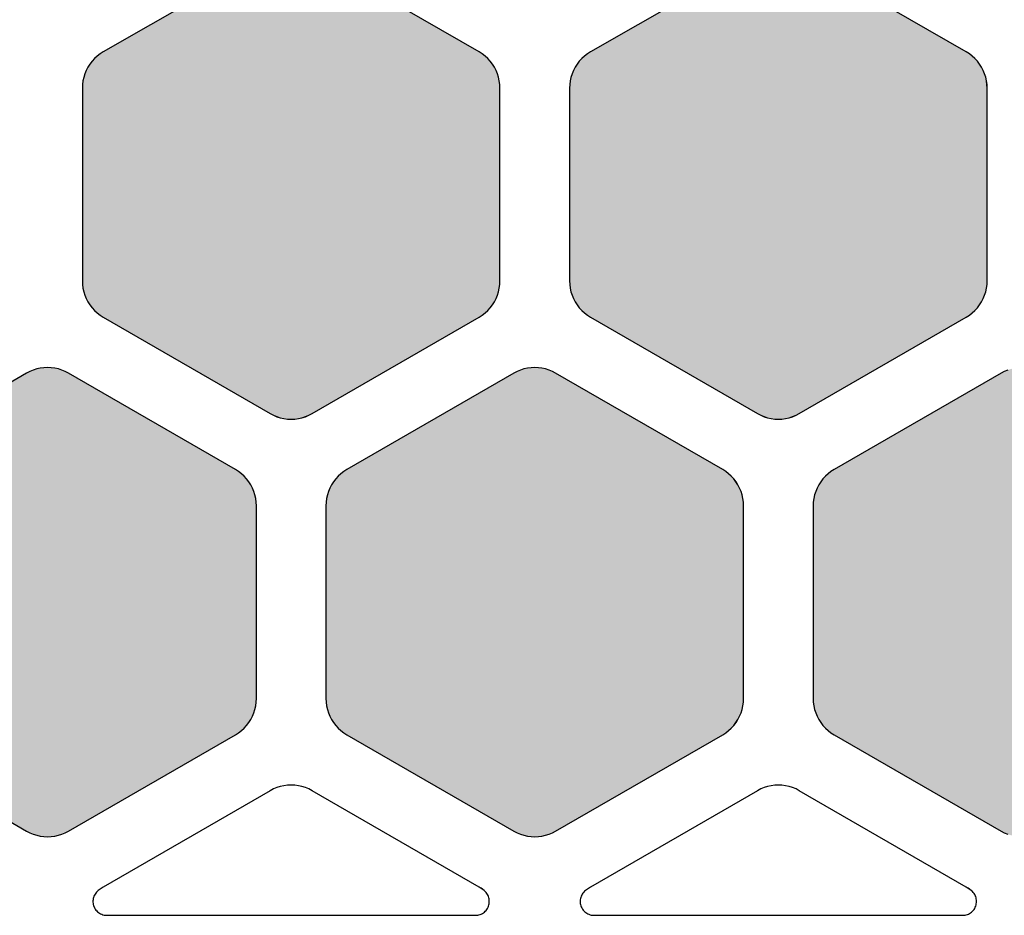
# Model space of a CAD drawing. Units: millimetres. Extents: x -12.3 to 57.5, y 1 to 85.1.
# Drawn here: x 8 to 15.1, y 2 to 8.4 of the extents above; entities that cross this region are included whole.
import ezdxf

# ---------------------------------------------------------------- set-up
doc = ezdxf.new("R2010")
doc.units = ezdxf.units.MM
doc.layers.add('Solder_Pad_1_Top', color=7, linetype='Continuous')

msp = doc.modelspace()

# ---------------------------------------------------------------- hatches: boundary and pattern name
at = {"layer": 'Solder_Pad_1_Top', "linetype": 'Continuous'}
for points in [[(8.5, 6.5572), (8.5011, 6.531), (8.5046, 6.5051), (8.5102, 6.4795), (8.5181, 6.4546), (8.5281, 6.4304), (8.5402, 6.4072), (8.5542, 6.3851), (8.5702, 6.3643), (8.5879, 6.345), (8.6072, 6.3274), (8.6279, 6.3114), (8.65, 6.2974), (9.85, 5.6046), (9.8732, 5.5925), (9.8974, 5.5825), (9.9223, 5.5746), (9.9479, 5.5689), (9.9739, 5.5655), (10, 5.5644), (10.0261, 5.5655), (10.0521, 5.5689), (10.0776, 5.5746), (10.1026, 5.5825), (10.1268, 5.5925), (10.15, 5.6046), (11.35, 6.2974), (11.3721, 6.3114), (11.3928, 6.3274), (11.4121, 6.3451), (11.4298, 6.3643), (11.4457, 6.3851), (11.4598, 6.4072), (11.4719, 6.4304), (11.4819, 6.4546), (11.4898, 6.4795), (11.4954, 6.5051), (11.4989, 6.531), (11.5, 6.5572), (11.5, 7.9428), (11.4988, 7.969), (11.4954, 7.9949), (11.4898, 8.0205), (11.4819, 8.0454), (11.4719, 8.0696), (11.4598, 8.0928), (11.4457, 8.1149), (11.4298, 8.1356), (11.4121, 8.1549), (11.3928, 8.1726), (11.3721, 8.1885), (11.35, 8.2026), (10.15, 8.8954), (10.1268, 8.9075), (10.1026, 8.9176), (10.0776, 8.9254), (10.0521, 8.9311), (10.0261, 8.9345), (10, 8.9356), (9.9739, 8.9345), (9.9479, 8.9311), (9.9223, 8.9254), (9.8974, 8.9176), (9.8732, 8.9075), (9.85, 8.8955), (8.6501, 8.2027), (8.628, 8.1886), (8.6072, 8.1727), (8.5879, 8.155), (8.5702, 8.1357), (8.5543, 8.1149), (8.5402, 8.0928), (8.5281, 8.0696), (8.5181, 8.0454), (8.5102, 8.0204), (8.5046, 7.9948), (8.5011, 7.9689), (8.5, 7.9427)], [(12, 6.5572), (12.0011, 6.531), (12.0046, 6.5051), (12.0102, 6.4795), (12.0181, 6.4546), (12.0281, 6.4304), (12.0402, 6.4072), (12.0542, 6.3851), (12.0702, 6.3643), (12.0879, 6.345), (12.1072, 6.3274), (12.1279, 6.3114), (12.15, 6.2974), (13.35, 5.6046), (13.3732, 5.5925), (13.3974, 5.5825), (13.4223, 5.5746), (13.4479, 5.5689), (13.4739, 5.5655), (13.5, 5.5644), (13.5261, 5.5655), (13.5521, 5.5689), (13.5776, 5.5746), (13.6026, 5.5825), (13.6268, 5.5925), (13.65, 5.6046), (14.85, 6.2974), (14.8721, 6.3114), (14.8928, 6.3274), (14.9121, 6.3451), (14.9298, 6.3643), (14.9457, 6.3851), (14.9598, 6.4072), (14.9719, 6.4304), (14.9819, 6.4546), (14.9898, 6.4795), (14.9954, 6.5051), (14.9989, 6.531), (15, 6.5572), (15, 7.9428), (14.9988, 7.969), (14.9954, 7.9949), (14.9898, 8.0205), (14.9819, 8.0454), (14.9719, 8.0696), (14.9598, 8.0928), (14.9457, 8.1149), (14.9298, 8.1356), (14.9121, 8.1549), (14.8928, 8.1726), (14.8721, 8.1885), (14.85, 8.2026), (13.65, 8.8954), (13.6268, 8.9075), (13.6026, 8.9176), (13.5776, 8.9254), (13.5521, 8.9311), (13.5261, 8.9345), (13.5, 8.9356), (13.4739, 8.9345), (13.4479, 8.9311), (13.4223, 8.9254), (13.3974, 8.9176), (13.3732, 8.9075), (13.35, 8.8955), (12.1501, 8.2027), (12.128, 8.1886), (12.1072, 8.1727), (12.0879, 8.155), (12.0702, 8.1357), (12.0543, 8.1149), (12.0402, 8.0928), (12.0281, 8.0696), (12.0181, 8.0454), (12.0102, 8.0204), (12.0046, 7.9948), (12.0011, 7.9689), (12, 7.9427)], [(6.75, 3.5572), (6.7511, 3.531), (6.7546, 3.5051), (6.7602, 3.4795), (6.7681, 3.4546), (6.7781, 3.4304), (6.7902, 3.4072), (6.8042, 3.3851), (6.8202, 3.3643), (6.8379, 3.3451), (6.8572, 3.3274), (6.8779, 3.3114), (6.9, 3.2974), (8.1, 2.6046), (8.1232, 2.5925), (8.1474, 2.5825), (8.1724, 2.5746), (8.1979, 2.5689), (8.2239, 2.5655), (8.25, 2.5644), (8.2761, 2.5655), (8.3021, 2.5689), (8.3276, 2.5746), (8.3526, 2.5825), (8.3768, 2.5925), (8.4, 2.6046), (9.6, 3.2974), (9.6221, 3.3114), (9.6428, 3.3274), (9.6621, 3.3451), (9.6798, 3.3643), (9.6957, 3.3851), (9.7098, 3.4072), (9.7219, 3.4304), (9.7319, 3.4546), (9.7398, 3.4795), (9.7454, 3.5051), (9.7488, 3.531), (9.75, 3.5572), (9.75, 4.9428), (9.7488, 4.969), (9.7454, 4.9949), (9.7398, 5.0205), (9.7319, 5.0454), (9.7219, 5.0696), (9.7098, 5.0928), (9.6957, 5.1149), (9.6798, 5.1356), (9.6621, 5.1549), (9.6428, 5.1726), (9.6221, 5.1885), (9.6, 5.2026), (8.4, 5.8954), (8.3768, 5.9075), (8.3526, 5.9176), (8.3277, 5.9254), (8.3021, 5.9311), (8.2761, 5.9345), (8.25, 5.9356), (8.2239, 5.9345), (8.1979, 5.9311), (8.1723, 5.9254), (8.1474, 5.9176), (8.1232, 5.9075), (8.1, 5.8955), (6.9001, 5.2027), (6.878, 5.1886), (6.8572, 5.1726), (6.8379, 5.155), (6.8202, 5.1357), (6.8043, 5.1149), (6.7902, 5.0928), (6.7781, 5.0696), (6.7681, 5.0454), (6.7602, 5.0204), (6.7546, 4.9948), (6.7511, 4.9689), (6.75, 4.9427)], [(10.25, 3.5572), (10.2511, 3.531), (10.2546, 3.5051), (10.2602, 3.4795), (10.2681, 3.4546), (10.2781, 3.4304), (10.2902, 3.4072), (10.3042, 3.3851), (10.3202, 3.3643), (10.3379, 3.3451), (10.3572, 3.3274), (10.3779, 3.3114), (10.4, 3.2974), (11.6, 2.6046), (11.6232, 2.5925), (11.6474, 2.5825), (11.6724, 2.5746), (11.6979, 2.5689), (11.7239, 2.5655), (11.75, 2.5644), (11.7761, 2.5655), (11.8021, 2.5689), (11.8276, 2.5746), (11.8526, 2.5825), (11.8768, 2.5925), (11.9, 2.6046), (13.1, 3.2974), (13.1221, 3.3114), (13.1428, 3.3274), (13.1621, 3.3451), (13.1798, 3.3644), (13.1957, 3.3851), (13.2098, 3.4072), (13.2219, 3.4304), (13.2319, 3.4546), (13.2398, 3.4795), (13.2454, 3.5051), (13.2488, 3.531), (13.25, 3.5572), (13.25, 4.9428), (13.2488, 4.969), (13.2454, 4.9949), (13.2398, 5.0205), (13.2319, 5.0454), (13.2219, 5.0696), (13.2098, 5.0928), (13.1957, 5.1149), (13.1798, 5.1356), (13.1621, 5.1549), (13.1428, 5.1726), (13.1221, 5.1885), (13.1, 5.2026), (11.9, 5.8954), (11.8768, 5.9075), (11.8526, 5.9176), (11.8277, 5.9254), (11.8021, 5.9311), (11.7761, 5.9345), (11.75, 5.9356), (11.7239, 5.9345), (11.6979, 5.9311), (11.6723, 5.9254), (11.6474, 5.9176), (11.6232, 5.9075), (11.6, 5.8955), (10.4001, 5.2027), (10.378, 5.1886), (10.3572, 5.1726), (10.3379, 5.155), (10.3202, 5.1357), (10.3043, 5.1149), (10.2902, 5.0928), (10.2781, 5.0696), (10.2681, 5.0454), (10.2602, 5.0204), (10.2546, 4.9948), (10.2511, 4.9689), (10.25, 4.9427)], [(13.75, 3.5572), (13.7511, 3.531), (13.7546, 3.5051), (13.7602, 3.4795), (13.7681, 3.4546), (13.7781, 3.4304), (13.7902, 3.4072), (13.8042, 3.3851), (13.8202, 3.3643), (13.8379, 3.3451), (13.8572, 3.3274), (13.8779, 3.3114), (13.9, 3.2974), (15.1, 2.6046), (15.1232, 2.5925), (15.1474, 2.5825), (15.1724, 2.5746), (15.1979, 2.5689), (15.2239, 2.5655), (15.25, 2.5644), (15.2761, 2.5655), (15.3021, 2.5689), (15.3276, 2.5746), (15.3526, 2.5825), (15.3768, 2.5925), (15.4, 2.6046), (16.6, 3.2974), (16.6221, 3.3114), (16.6428, 3.3274), (16.6621, 3.3451), (16.6798, 3.3643), (16.6957, 3.3851), (16.7098, 3.4072), (16.7219, 3.4304), (16.7319, 3.4546), (16.7398, 3.4795), (16.7454, 3.5051), (16.7489, 3.531), (16.75, 3.5572), (16.75, 4.9428), (16.7489, 4.969), (16.7454, 4.9949), (16.7398, 5.0205), (16.7319, 5.0454), (16.7219, 5.0696), (16.7098, 5.0928), (16.6957, 5.1149), (16.6798, 5.1356), (16.6621, 5.1549), (16.6428, 5.1726), (16.6221, 5.1886), (16.6, 5.2026), (15.4, 5.8954), (15.3768, 5.9075), (15.3526, 5.9176), (15.3277, 5.9254), (15.3021, 5.9311), (15.2761, 5.9345), (15.25, 5.9356), (15.2239, 5.9345), (15.1979, 5.9311), (15.1723, 5.9254), (15.1474, 5.9176), (15.1232, 5.9075), (15.1, 5.8955), (13.9001, 5.2027), (13.878, 5.1886), (13.8572, 5.1726), (13.8379, 5.155), (13.8202, 5.1357), (13.8043, 5.1149), (13.7902, 5.0928), (13.7781, 5.0696), (13.7681, 5.0454), (13.7602, 5.0204), (13.7546, 4.9948), (13.7511, 4.9689), (13.75, 4.9427)]]:
    msp.add_hatch(color=7, dxfattribs=at).paths.add_polyline_path(points)

# ---------------------------------------------------------------- linework, layer by layer
at = {"layer": 'Solder_Pad_1_Top', "color": 7, "linetype": 'Continuous'}
for p, q in [((9.85, 8.8955), (8.6501, 8.2027)), ((9.85, 8.8955), (8.6501, 8.2027)), ((11.35, 8.2026), (10.15, 8.8955)), ((11.35, 8.2026), (10.15, 8.8954)), ((13.35, 8.8955), (12.1501, 8.2027)), ((13.35, 8.8955), (12.1501, 8.2027)), ((14.85, 8.2026), (13.65, 8.8955)), ((14.85, 8.2026), (13.65, 8.8954)), ((8.5702, 8.1357), (8.5543, 8.1149)), ((8.5702, 8.1357), (8.5543, 8.1149)), ((8.5879, 8.155), (8.5702, 8.1357)), ((8.5879, 8.155), (8.5702, 8.1357)), ((8.6072, 8.1727), (8.5879, 8.155)), ((8.6072, 8.1727), (8.5879, 8.155)), ((8.628, 8.1886), (8.6072, 8.1727)), ((8.628, 8.1886), (8.6072, 8.1727)), ((8.6501, 8.2027), (8.628, 8.1886)), ((8.6501, 8.2027), (8.628, 8.1886)), ((11.3721, 8.1885), (11.35, 8.2026)), ((11.3721, 8.1886), (11.35, 8.2026)), ((11.35, 8.2026), (11.35, 8.2026)), ((11.3928, 8.1726), (11.3721, 8.1886)), ((11.3928, 8.1726), (11.3721, 8.1885)), ((11.4121, 8.1549), (11.3928, 8.1726)), ((11.4121, 8.1549), (11.3928, 8.1726)), ((11.4298, 8.1356), (11.4121, 8.1549)), ((11.4298, 8.1357), (11.4121, 8.1549)), ((11.4458, 8.1149), (11.4298, 8.1357)), ((11.4457, 8.1149), (11.4298, 8.1356)), ((12.0702, 8.1357), (12.0543, 8.1149)), ((12.0702, 8.1357), (12.0543, 8.1149)), ((12.0879, 8.155), (12.0702, 8.1357)), ((12.0879, 8.155), (12.0702, 8.1357)), ((12.1072, 8.1727), (12.0879, 8.155)), ((12.1072, 8.1727), (12.0879, 8.155)), ((12.128, 8.1886), (12.1072, 8.1727)), ((12.128, 8.1886), (12.1072, 8.1727)), ((12.1501, 8.2027), (12.128, 8.1886)), ((12.1501, 8.2027), (12.128, 8.1886)), ((14.8721, 8.1885), (14.85, 8.2026)), ((14.8721, 8.1886), (14.85, 8.2026)), ((14.85, 8.2026), (14.85, 8.2026)), ((14.8928, 8.1726), (14.8721, 8.1886)), ((14.8928, 8.1726), (14.8721, 8.1885)), ((14.9121, 8.1549), (14.8928, 8.1726)), ((14.9121, 8.1549), (14.8928, 8.1726)), ((14.9298, 8.1356), (14.9121, 8.1549)), ((14.9298, 8.1357), (14.9121, 8.1549)), ((14.9458, 8.1149), (14.9298, 8.1357)), ((14.9457, 8.1149), (14.9298, 8.1356)), ((8.5281, 8.0696), (8.5181, 8.0454)), ((8.5281, 8.0696), (8.5181, 8.0454)), ((8.5402, 8.0928), (8.5281, 8.0696)), ((8.5402, 8.0928), (8.5281, 8.0696)), ((8.5543, 8.1149), (8.5402, 8.0928)), ((8.5543, 8.1149), (8.5402, 8.0928)), ((11.4598, 8.0928), (11.4457, 8.1149)), ((11.4598, 8.0928), (11.4458, 8.1149)), ((11.4719, 8.0696), (11.4598, 8.0928)), ((11.4719, 8.0696), (11.4598, 8.0928)), ((11.4819, 8.0454), (11.4719, 8.0696)), ((11.4819, 8.0454), (11.4719, 8.0696)), ((12.0281, 8.0696), (12.0181, 8.0454)), ((12.0281, 8.0696), (12.0181, 8.0454)), ((12.0402, 8.0928), (12.0281, 8.0696)), ((12.0402, 8.0928), (12.0281, 8.0696)), ((12.0543, 8.1149), (12.0402, 8.0928)), ((12.0543, 8.1149), (12.0402, 8.0928)), ((14.9598, 8.0928), (14.9457, 8.1149)), ((14.9598, 8.0928), (14.9458, 8.1149)), ((14.9719, 8.0696), (14.9598, 8.0928)), ((14.9719, 8.0696), (14.9598, 8.0928)), ((14.9819, 8.0454), (14.9719, 8.0696)), ((14.9819, 8.0454), (14.9719, 8.0696)), ((8.5046, 7.9948), (8.5011, 7.9689)), ((8.5046, 7.9948), (8.5011, 7.9689)), ((8.5102, 8.0204), (8.5046, 7.9948)), ((8.5102, 8.0204), (8.5046, 7.9948)), ((8.5181, 8.0454), (8.5102, 8.0204)), ((8.5181, 8.0454), (8.5102, 8.0204)), ((11.4898, 8.0205), (11.4819, 8.0454)), ((11.4898, 8.0205), (11.4819, 8.0454)), ((11.4954, 7.9949), (11.4898, 8.0205)), ((11.4954, 7.9949), (11.4898, 8.0205)), ((11.4988, 7.969), (11.4954, 7.9949)), ((11.4989, 7.969), (11.4954, 7.9949)), ((12.0046, 7.9948), (12.0011, 7.9689)), ((12.0046, 7.9948), (12.0011, 7.9689)), ((12.0102, 8.0204), (12.0046, 7.9948)), ((12.0102, 8.0204), (12.0046, 7.9948)), ((12.0181, 8.0454), (12.0102, 8.0204)), ((12.0181, 8.0454), (12.0102, 8.0204)), ((14.9898, 8.0205), (14.9819, 8.0454)), ((14.9898, 8.0205), (14.9819, 8.0454)), ((14.9954, 7.9949), (14.9898, 8.0205)), ((14.9954, 7.9949), (14.9898, 8.0205)), ((14.9988, 7.969), (14.9954, 7.9949)), ((14.9989, 7.969), (14.9954, 7.9949)), ((8.5011, 7.9689), (8.5, 7.9427)), ((8.5011, 7.9689), (8.5, 7.9427)), ((8.5, 7.9427), (8.5, 6.5572)), ((8.5, 7.9427), (8.5, 6.5572)), ((11.5, 7.9428), (11.4988, 7.969)), ((11.5, 7.9428), (11.4989, 7.969)), ((11.5, 6.5572), (11.5, 7.9428)), ((11.5, 6.5572), (11.5, 7.9428)), ((12.0011, 7.9689), (12, 7.9427)), ((12.0011, 7.9689), (12, 7.9427)), ((12, 7.9427), (12, 6.5572)), ((12, 7.9427), (12, 6.5572)), ((15, 7.9428), (14.9988, 7.969)), ((15, 7.9428), (14.9989, 7.969)), ((15, 6.5572), (15, 7.9428)), ((15, 6.5572), (15, 7.9428)), ((8.5, 6.5572), (8.5011, 6.531)), ((8.5, 6.5572), (8.5011, 6.531)), ((8.5011, 6.531), (8.5046, 6.5051)), ((8.5011, 6.531), (8.5046, 6.5051)), ((11.4954, 6.5051), (11.4989, 6.531)), ((11.4954, 6.5051), (11.4989, 6.531)), ((11.4989, 6.531), (11.5, 6.5572)), ((11.4989, 6.531), (11.5, 6.5572)), ((12, 6.5572), (12.0011, 6.531)), ((12, 6.5572), (12.0011, 6.531)), ((12.0011, 6.531), (12.0046, 6.5051)), ((12.0011, 6.531), (12.0046, 6.5051)), ((14.9954, 6.5051), (14.9989, 6.531)), ((14.9954, 6.5051), (14.9989, 6.531)), ((14.9989, 6.531), (15, 6.5572)), ((14.9989, 6.531), (15, 6.5572)), ((8.5046, 6.5051), (8.5102, 6.4795)), ((8.5046, 6.5051), (8.5102, 6.4795)), ((8.5102, 6.4795), (8.5181, 6.4546)), ((8.5102, 6.4795), (8.5181, 6.4546)), ((8.5181, 6.4546), (8.5281, 6.4304)), ((8.5181, 6.4546), (8.5281, 6.4304)), ((11.4719, 6.4304), (11.4819, 6.4546)), ((11.4719, 6.4304), (11.4819, 6.4546)), ((11.4819, 6.4546), (11.4898, 6.4795)), ((11.4819, 6.4546), (11.4898, 6.4795)), ((11.4898, 6.4795), (11.4954, 6.5051)), ((11.4898, 6.4795), (11.4954, 6.5051)), ((12.0046, 6.5051), (12.0102, 6.4795)), ((12.0046, 6.5051), (12.0102, 6.4795)), ((12.0102, 6.4795), (12.0181, 6.4546)), ((12.0102, 6.4795), (12.0181, 6.4546)), ((12.0181, 6.4546), (12.0281, 6.4304)), ((12.0181, 6.4546), (12.0281, 6.4304)), ((14.9719, 6.4304), (14.9819, 6.4546)), ((14.9719, 6.4304), (14.9819, 6.4546)), ((14.9819, 6.4546), (14.9898, 6.4795)), ((14.9819, 6.4546), (14.9898, 6.4795)), ((14.9898, 6.4795), (14.9954, 6.5051)), ((14.9898, 6.4795), (14.9954, 6.5051)), ((8.5281, 6.4304), (8.5402, 6.4072)), ((8.5281, 6.4304), (8.5402, 6.4072)), ((8.5402, 6.4072), (8.5542, 6.3851)), ((8.5402, 6.4072), (8.5542, 6.3851)), ((8.5542, 6.3851), (8.5702, 6.3643)), ((8.5542, 6.3851), (8.5702, 6.3643)), ((11.4298, 6.3643), (11.4457, 6.3851)), ((11.4298, 6.3643), (11.4458, 6.3851)), ((11.4457, 6.3851), (11.4598, 6.4072)), ((11.4458, 6.3851), (11.4598, 6.4072)), ((11.4598, 6.4072), (11.4719, 6.4304)), ((11.4598, 6.4072), (11.4719, 6.4304)), ((12.0281, 6.4304), (12.0402, 6.4072)), ((12.0281, 6.4304), (12.0402, 6.4072)), ((12.0402, 6.4072), (12.0542, 6.3851)), ((12.0402, 6.4072), (12.0542, 6.3851)), ((12.0542, 6.3851), (12.0702, 6.3643)), ((12.0542, 6.3851), (12.0702, 6.3643)), ((14.9298, 6.3643), (14.9457, 6.3851)), ((14.9298, 6.3643), (14.9458, 6.3851)), ((14.9457, 6.3851), (14.9598, 6.4072)), ((14.9458, 6.3851), (14.9598, 6.4072)), ((14.9598, 6.4072), (14.9719, 6.4304)), ((14.9598, 6.4072), (14.9719, 6.4304)), ((8.5702, 6.3643), (8.5879, 6.345)), ((8.5702, 6.3643), (8.5879, 6.345)), ((8.5879, 6.345), (8.6072, 6.3274)), ((8.5879, 6.345), (8.6072, 6.3274)), ((8.6072, 6.3274), (8.6279, 6.3114)), ((8.6072, 6.3274), (8.6279, 6.3114)), ((8.6279, 6.3114), (8.65, 6.2974)), ((8.6279, 6.3114), (8.65, 6.2974)), ((8.65, 6.2974), (9.85, 5.6046)), ((8.65, 6.2974), (8.65, 6.2974)), ((8.65, 6.2974), (9.85, 5.6046)), ((10.15, 5.6046), (11.35, 6.2974)), ((10.15, 5.6046), (11.35, 6.2974)), ((11.35, 6.2974), (11.3721, 6.3114)), ((11.35, 6.2974), (11.3721, 6.3114)), ((11.35, 6.2974), (11.35, 6.2974)), ((11.3721, 6.3114), (11.3928, 6.3274)), ((11.3721, 6.3114), (11.3928, 6.3274)), ((11.3928, 6.3274), (11.4121, 6.3451)), ((11.3928, 6.3274), (11.4121, 6.345)), ((11.4121, 6.3451), (11.4298, 6.3643)), ((11.4121, 6.345), (11.4298, 6.3643)), ((12.0702, 6.3643), (12.0879, 6.345)), ((12.0702, 6.3643), (12.0879, 6.345)), ((12.0879, 6.345), (12.1072, 6.3274)), ((12.0879, 6.345), (12.1072, 6.3274)), ((12.1072, 6.3274), (12.1279, 6.3114)), ((12.1072, 6.3274), (12.1279, 6.3114)), ((12.1279, 6.3114), (12.15, 6.2974)), ((12.1279, 6.3114), (12.15, 6.2974)), ((12.15, 6.2974), (13.35, 5.6046)), ((12.15, 6.2974), (12.15, 6.2974)), ((12.15, 6.2974), (13.35, 5.6046)), ((13.65, 5.6046), (14.85, 6.2974)), ((13.65, 5.6046), (14.85, 6.2974)), ((14.85, 6.2974), (14.8721, 6.3114)), ((14.85, 6.2974), (14.8721, 6.3114)), ((14.85, 6.2974), (14.85, 6.2974)), ((14.8721, 6.3114), (14.8928, 6.3274)), ((14.8721, 6.3114), (14.8928, 6.3274)), ((14.8928, 6.3274), (14.9121, 6.3451)), ((14.8928, 6.3274), (14.9121, 6.345)), ((14.9121, 6.3451), (14.9298, 6.3643)), ((14.9121, 6.345), (14.9298, 6.3643)), ((8.1, 5.8955), (6.9001, 5.2027)), ((8.1, 5.8955), (6.9001, 5.2027)), ((8.1232, 5.9075), (8.1, 5.8955)), ((8.1232, 5.9075), (8.1, 5.8955)), ((8.1, 5.8955), (8.1, 5.8955)), ((8.1, 5.8954), (8.1, 5.8954)), ((8.1474, 5.9176), (8.1232, 5.9075)), ((8.1474, 5.9176), (8.1232, 5.9075)), ((8.1723, 5.9254), (8.1474, 5.9176)), ((8.1723, 5.9254), (8.1474, 5.9176)), ((8.1979, 5.9311), (8.1723, 5.9254)), ((8.1979, 5.9311), (8.1723, 5.9254)), ((8.2239, 5.9345), (8.1979, 5.9311)), ((8.2239, 5.9345), (8.1979, 5.9311)), ((8.25, 5.9356), (8.2239, 5.9345)), ((8.25, 5.9356), (8.2239, 5.9345)), ((8.2761, 5.9345), (8.25, 5.9356)), ((8.2761, 5.9345), (8.25, 5.9356)), ((8.3021, 5.9311), (8.2761, 5.9345)), ((8.3021, 5.9311), (8.2761, 5.9345)), ((8.3277, 5.9254), (8.3021, 5.9311)), ((8.3277, 5.9254), (8.3021, 5.9311)), ((8.3526, 5.9176), (8.3277, 5.9254)), ((8.3526, 5.9176), (8.3277, 5.9254)), ((8.3768, 5.9075), (8.3526, 5.9176)), ((8.3768, 5.9075), (8.3526, 5.9176)), ((8.4, 5.8954), (8.3768, 5.9075)), ((8.4, 5.8954), (8.3768, 5.9075)), ((9.6, 5.2026), (8.4, 5.8955)), ((8.4, 5.8955), (8.4, 5.8955)), ((9.6, 5.2026), (8.4, 5.8954)), ((11.6, 5.8955), (10.4001, 5.2027)), ((11.6, 5.8955), (10.4001, 5.2027)), ((11.6232, 5.9075), (11.6, 5.8955)), ((11.6232, 5.9075), (11.6, 5.8955)), ((11.6, 5.8955), (11.6, 5.8955)), ((11.6, 5.8954), (11.6, 5.8954)), ((11.6474, 5.9176), (11.6232, 5.9075)), ((11.6474, 5.9176), (11.6232, 5.9075)), ((11.6723, 5.9254), (11.6474, 5.9176)), ((11.6723, 5.9254), (11.6474, 5.9176)), ((11.6979, 5.9311), (11.6723, 5.9254)), ((11.6979, 5.9311), (11.6723, 5.9254)), ((11.7239, 5.9345), (11.6979, 5.9311)), ((11.7239, 5.9345), (11.6979, 5.9311)), ((11.75, 5.9356), (11.7239, 5.9345)), ((11.75, 5.9356), (11.7239, 5.9345)), ((11.7761, 5.9345), (11.75, 5.9356)), ((11.7761, 5.9345), (11.75, 5.9356)), ((11.8021, 5.9311), (11.7761, 5.9345)), ((11.8021, 5.9311), (11.7761, 5.9345)), ((11.8277, 5.9254), (11.8021, 5.9311)), ((11.8277, 5.9254), (11.8021, 5.9311)), ((11.8526, 5.9176), (11.8277, 5.9254)), ((11.8526, 5.9176), (11.8277, 5.9254)), ((11.8768, 5.9075), (11.8526, 5.9176)), ((11.8768, 5.9075), (11.8526, 5.9176)), ((11.9, 5.8954), (11.8768, 5.9075)), ((11.9, 5.8954), (11.8768, 5.9075)), ((13.1, 5.2026), (11.9, 5.8955)), ((11.9, 5.8955), (11.9, 5.8955)), ((13.1, 5.2026), (11.9, 5.8954)), ((15.1, 5.8955), (13.9001, 5.2027)), ((15.1, 5.8955), (13.9001, 5.2027)), ((15.1232, 5.9075), (15.1, 5.8955)), ((15.1232, 5.9075), (15.1, 5.8955)), ((15.1, 5.8955), (15.1, 5.8955)), ((15.1, 5.8954), (15.1, 5.8954)), ((15.1474, 5.9176), (15.1232, 5.9075)), ((15.1474, 5.9176), (15.1232, 5.9075)), ((9.85, 5.6046), (9.85, 5.6045)), ((9.85, 5.6046), (9.85, 5.6045)), ((9.85, 5.6045), (9.8732, 5.5925)), ((9.85, 5.6045), (9.8732, 5.5925)), ((9.8732, 5.5925), (9.8974, 5.5825)), ((9.8732, 5.5925), (9.8974, 5.5824)), ((10.1026, 5.5825), (10.1268, 5.5925)), ((10.1026, 5.5824), (10.1268, 5.5925)), ((10.1268, 5.5925), (10.15, 5.6046)), ((10.1268, 5.5925), (10.15, 5.6046)), ((13.35, 5.6046), (13.35, 5.6045)), ((13.35, 5.6046), (13.35, 5.6045)), ((13.35, 5.6045), (13.3732, 5.5925)), ((13.35, 5.6045), (13.3732, 5.5925)), ((13.3732, 5.5925), (13.3974, 5.5825)), ((13.3732, 5.5925), (13.3974, 5.5824)), ((13.6026, 5.5825), (13.6268, 5.5925)), ((13.6026, 5.5824), (13.6268, 5.5925)), ((13.6268, 5.5925), (13.65, 5.6046)), ((13.6268, 5.5925), (13.65, 5.6046)), ((9.8974, 5.5825), (9.9223, 5.5746)), ((9.8974, 5.5824), (9.9223, 5.5746)), ((9.9223, 5.5746), (9.9479, 5.5689)), ((9.9223, 5.5746), (9.9479, 5.5689)), ((9.9479, 5.5689), (9.9739, 5.5655)), ((9.9479, 5.5689), (9.9739, 5.5655)), ((9.9739, 5.5655), (10, 5.5644)), ((9.9739, 5.5655), (10, 5.5644)), ((10, 5.5644), (10.0261, 5.5655)), ((10, 5.5644), (10.0261, 5.5655)), ((10.0261, 5.5655), (10.0521, 5.5689)), ((10.0261, 5.5655), (10.0521, 5.5689)), ((10.0521, 5.5689), (10.0776, 5.5746)), ((10.0521, 5.5689), (10.0776, 5.5746)), ((10.0776, 5.5746), (10.1026, 5.5825)), ((10.0776, 5.5746), (10.1026, 5.5824)), ((13.3974, 5.5825), (13.4223, 5.5746)), ((13.3974, 5.5824), (13.4223, 5.5746)), ((13.4223, 5.5746), (13.4479, 5.5689)), ((13.4223, 5.5746), (13.4479, 5.5689)), ((13.4479, 5.5689), (13.4739, 5.5655)), ((13.4479, 5.5689), (13.4739, 5.5655)), ((13.4739, 5.5655), (13.5, 5.5644)), ((13.4739, 5.5655), (13.5, 5.5644)), ((13.5, 5.5644), (13.5261, 5.5655)), ((13.5, 5.5644), (13.5261, 5.5655)), ((13.5261, 5.5655), (13.5521, 5.5689)), ((13.5261, 5.5655), (13.5521, 5.5689)), ((13.5521, 5.5689), (13.5776, 5.5746)), ((13.5521, 5.5689), (13.5776, 5.5746)), ((13.5776, 5.5746), (13.6026, 5.5825)), ((13.5776, 5.5746), (13.6026, 5.5824)), ((9.6221, 5.1885), (9.6, 5.2026)), ((9.6221, 5.1886), (9.6, 5.2026)), ((9.6, 5.2026), (9.6, 5.2026)), ((9.6428, 5.1726), (9.6221, 5.1886)), ((9.6428, 5.1726), (9.6221, 5.1885)), ((9.6621, 5.1549), (9.6428, 5.1726)), ((9.6621, 5.1549), (9.6428, 5.1726)), ((10.3572, 5.1726), (10.3379, 5.155)), ((10.3572, 5.1726), (10.3379, 5.155)), ((10.378, 5.1886), (10.3572, 5.1726)), ((10.378, 5.1886), (10.3572, 5.1726)), ((10.4001, 5.2027), (10.378, 5.1886)), ((10.4001, 5.2027), (10.378, 5.1886)), ((13.1221, 5.1885), (13.1, 5.2026)), ((13.1221, 5.1886), (13.1, 5.2026)), ((13.1, 5.2026), (13.1, 5.2026)), ((13.1428, 5.1726), (13.1221, 5.1886)), ((13.1428, 5.1726), (13.1221, 5.1885)), ((13.1621, 5.1549), (13.1428, 5.1726)), ((13.1621, 5.1549), (13.1428, 5.1726)), ((13.8572, 5.1726), (13.8379, 5.155)), ((13.8572, 5.1726), (13.8379, 5.155)), ((13.878, 5.1886), (13.8572, 5.1726)), ((13.878, 5.1886), (13.8572, 5.1726)), ((13.9001, 5.2027), (13.878, 5.1886)), ((13.9001, 5.2027), (13.878, 5.1886)), ((9.6798, 5.1356), (9.6621, 5.1549)), ((9.6798, 5.1357), (9.6621, 5.1549)), ((9.6958, 5.1149), (9.6798, 5.1357)), ((9.6957, 5.1149), (9.6798, 5.1356)), ((9.7098, 5.0928), (9.6957, 5.1149)), ((9.7098, 5.0928), (9.6958, 5.1149)), ((9.7219, 5.0696), (9.7098, 5.0928)), ((9.7219, 5.0696), (9.7098, 5.0928)), ((10.2902, 5.0928), (10.2781, 5.0696)), ((10.2902, 5.0928), (10.2781, 5.0696)), ((10.3043, 5.1149), (10.2902, 5.0928)), ((10.3043, 5.1149), (10.2902, 5.0928)), ((10.3202, 5.1357), (10.3043, 5.1149)), ((10.3202, 5.1357), (10.3043, 5.1149)), ((10.3379, 5.155), (10.3202, 5.1357)), ((10.3379, 5.155), (10.3202, 5.1357)), ((13.1798, 5.1356), (13.1621, 5.1549)), ((13.1798, 5.1357), (13.1621, 5.1549)), ((13.1958, 5.1149), (13.1798, 5.1357)), ((13.1957, 5.1149), (13.1798, 5.1356)), ((13.2098, 5.0928), (13.1957, 5.1149)), ((13.2098, 5.0928), (13.1958, 5.1149)), ((13.2219, 5.0696), (13.2098, 5.0928)), ((13.2219, 5.0696), (13.2098, 5.0928)), ((13.7902, 5.0928), (13.7781, 5.0696)), ((13.7902, 5.0928), (13.7781, 5.0696)), ((13.8043, 5.1149), (13.7902, 5.0928)), ((13.8043, 5.1149), (13.7902, 5.0928)), ((13.8202, 5.1357), (13.8043, 5.1149)), ((13.8202, 5.1357), (13.8043, 5.1149)), ((13.8379, 5.155), (13.8202, 5.1357)), ((13.8379, 5.155), (13.8202, 5.1357)), ((9.7319, 5.0454), (9.7219, 5.0696)), ((9.7319, 5.0454), (9.7219, 5.0696)), ((9.7398, 5.0205), (9.7319, 5.0454)), ((9.7398, 5.0205), (9.7319, 5.0454)), ((10.2681, 5.0454), (10.2602, 5.0204)), ((10.2681, 5.0454), (10.2602, 5.0204)), ((10.2781, 5.0696), (10.2681, 5.0454)), ((10.2781, 5.0696), (10.2681, 5.0454)), ((13.2319, 5.0454), (13.2219, 5.0696)), ((13.2319, 5.0454), (13.2219, 5.0696)), ((13.2398, 5.0205), (13.2319, 5.0454)), ((13.2398, 5.0205), (13.2319, 5.0454)), ((13.7681, 5.0454), (13.7602, 5.0204)), ((13.7681, 5.0454), (13.7602, 5.0204)), ((13.7781, 5.0696), (13.7681, 5.0454)), ((13.7781, 5.0696), (13.7681, 5.0454)), ((9.7454, 4.9949), (9.7398, 5.0205)), ((9.7454, 4.9949), (9.7398, 5.0205)), ((9.7488, 4.969), (9.7454, 4.9949)), ((9.7489, 4.969), (9.7454, 4.9949)), ((9.75, 4.9428), (9.7488, 4.969)), ((9.75, 4.9428), (9.7489, 4.969)), ((10.2511, 4.9689), (10.25, 4.9427)), ((10.2511, 4.9689), (10.25, 4.9427)), ((10.2546, 4.9948), (10.2511, 4.9689)), ((10.2546, 4.9948), (10.2511, 4.9689)), ((10.2602, 5.0204), (10.2546, 4.9948)), ((10.2602, 5.0204), (10.2546, 4.9948)), ((13.2454, 4.9949), (13.2398, 5.0205)), ((13.2454, 4.9949), (13.2398, 5.0205)), ((13.2488, 4.969), (13.2454, 4.9949)), ((13.2489, 4.969), (13.2454, 4.9949)), ((13.25, 4.9428), (13.2488, 4.969)), ((13.25, 4.9428), (13.2489, 4.969)), ((13.7511, 4.9689), (13.75, 4.9427)), ((13.7511, 4.9689), (13.75, 4.9427)), ((13.7546, 4.9948), (13.7511, 4.9689)), ((13.7546, 4.9948), (13.7511, 4.9689)), ((13.7602, 5.0204), (13.7546, 4.9948)), ((13.7602, 5.0204), (13.7546, 4.9948)), ((9.75, 3.5572), (9.75, 4.9428)), ((9.75, 3.5572), (9.75, 4.9428)), ((10.25, 4.9427), (10.25, 3.5572)), ((10.25, 4.9427), (10.25, 3.5572)), ((13.25, 3.5572), (13.25, 4.9428)), ((13.25, 3.5572), (13.25, 4.9428)), ((13.75, 4.9427), (13.75, 3.5572)), ((13.75, 4.9427), (13.75, 3.5572)), ((9.7488, 3.531), (9.75, 3.5572)), ((9.7489, 3.531), (9.75, 3.5572)), ((10.25, 3.5572), (10.2511, 3.531)), ((10.25, 3.5572), (10.2511, 3.531)), ((13.2488, 3.531), (13.25, 3.5572)), ((13.2489, 3.531), (13.25, 3.5572)), ((13.75, 3.5572), (13.7511, 3.531)), ((13.75, 3.5572), (13.7511, 3.531)), ((9.7319, 3.4546), (9.7398, 3.4795)), ((9.7319, 3.4546), (9.7398, 3.4795)), ((9.7398, 3.4795), (9.7454, 3.5051)), ((9.7398, 3.4795), (9.7454, 3.5051)), ((9.7454, 3.5051), (9.7488, 3.531)), ((9.7454, 3.5051), (9.7489, 3.531)), ((10.2511, 3.531), (10.2546, 3.5051)), ((10.2511, 3.531), (10.2546, 3.5051)), ((10.2546, 3.5051), (10.2602, 3.4795)), ((10.2546, 3.5051), (10.2602, 3.4795)), ((10.2602, 3.4795), (10.2681, 3.4546)), ((10.2602, 3.4795), (10.2681, 3.4546)), ((13.2319, 3.4546), (13.2398, 3.4795)), ((13.2319, 3.4546), (13.2398, 3.4795)), ((13.2398, 3.4795), (13.2454, 3.5051)), ((13.2398, 3.4795), (13.2454, 3.5051)), ((13.2454, 3.5051), (13.2488, 3.531)), ((13.2454, 3.5051), (13.2489, 3.531)), ((13.7511, 3.531), (13.7546, 3.5051)), ((13.7511, 3.531), (13.7546, 3.5051)), ((13.7546, 3.5051), (13.7602, 3.4795)), ((13.7546, 3.5051), (13.7602, 3.4795)), ((13.7602, 3.4795), (13.7681, 3.4546)), ((13.7602, 3.4795), (13.7681, 3.4546)), ((9.6957, 3.3851), (9.7098, 3.4072)), ((9.6958, 3.3851), (9.7098, 3.4072)), ((9.7098, 3.4072), (9.7219, 3.4304)), ((9.7098, 3.4072), (9.7219, 3.4304)), ((9.7219, 3.4304), (9.7319, 3.4546)), ((9.7219, 3.4304), (9.7319, 3.4546)), ((10.2681, 3.4546), (10.2781, 3.4304)), ((10.2681, 3.4546), (10.2781, 3.4304)), ((10.2781, 3.4304), (10.2902, 3.4072)), ((10.2781, 3.4304), (10.2902, 3.4072)), ((10.2902, 3.4072), (10.3042, 3.3851)), ((10.2902, 3.4072), (10.3042, 3.3851)), ((13.1957, 3.3851), (13.2098, 3.4072)), ((13.1958, 3.3851), (13.2098, 3.4072)), ((13.2098, 3.4072), (13.2219, 3.4304)), ((13.2098, 3.4072), (13.2219, 3.4304)), ((13.2219, 3.4304), (13.2319, 3.4546)), ((13.2219, 3.4304), (13.2319, 3.4546)), ((13.7681, 3.4546), (13.7781, 3.4304)), ((13.7681, 3.4546), (13.7781, 3.4304)), ((13.7781, 3.4304), (13.7902, 3.4072)), ((13.7781, 3.4304), (13.7902, 3.4072)), ((13.7902, 3.4072), (13.8042, 3.3851)), ((13.7902, 3.4072), (13.8042, 3.3851)), ((9.6221, 3.3114), (9.6428, 3.3274)), ((9.6221, 3.3114), (9.6428, 3.3274)), ((9.6428, 3.3274), (9.6621, 3.3451)), ((9.6428, 3.3274), (9.6621, 3.3451)), ((9.6621, 3.3451), (9.6798, 3.3643)), ((9.6621, 3.3451), (9.6798, 3.3643)), ((9.6798, 3.3643), (9.6957, 3.3851)), ((9.6798, 3.3643), (9.6958, 3.3851)), ((10.3042, 3.3851), (10.3202, 3.3643)), ((10.3042, 3.3851), (10.3202, 3.3643)), ((10.3202, 3.3643), (10.3379, 3.3451)), ((10.3202, 3.3643), (10.3379, 3.3451)), ((10.3379, 3.3451), (10.3572, 3.3274)), ((10.3379, 3.3451), (10.3572, 3.3274)), ((10.3572, 3.3274), (10.3779, 3.3114)), ((10.3572, 3.3274), (10.3779, 3.3114)), ((13.1221, 3.3114), (13.1428, 3.3274)), ((13.1221, 3.3114), (13.1428, 3.3274)), ((13.1428, 3.3274), (13.1621, 3.3451)), ((13.1428, 3.3274), (13.1621, 3.3451)), ((13.1621, 3.3451), (13.1798, 3.3644)), ((13.1621, 3.3451), (13.1798, 3.3643)), ((13.1798, 3.3644), (13.1957, 3.3851)), ((13.1798, 3.3643), (13.1958, 3.3851)), ((13.8042, 3.3851), (13.8202, 3.3643)), ((13.8042, 3.3851), (13.8202, 3.3643)), ((13.8202, 3.3643), (13.8379, 3.3451)), ((13.8202, 3.3643), (13.8379, 3.3451)), ((13.8379, 3.3451), (13.8572, 3.3274)), ((13.8379, 3.3451), (13.8572, 3.3274)), ((13.8572, 3.3274), (13.8779, 3.3114)), ((13.8572, 3.3274), (13.8779, 3.3114)), ((6.9, 3.2974), (8.1, 2.6046)), ((6.9, 3.2974), (8.1, 2.6046)), ((8.4, 2.6046), (9.6, 3.2974)), ((8.4, 2.6046), (9.6, 3.2974)), ((9.6, 3.2974), (9.6221, 3.3114)), ((9.6, 3.2974), (9.6221, 3.3114)), ((9.6, 3.2974), (9.6, 3.2974)), ((10.3779, 3.3114), (10.4, 3.2974)), ((10.3779, 3.3114), (10.4, 3.2974)), ((10.4, 3.2974), (11.6, 2.6046)), ((10.4, 3.2974), (10.4, 3.2974)), ((10.4, 3.2974), (11.6, 2.6046)), ((11.9, 2.6046), (13.1, 3.2974)), ((11.9, 2.6046), (13.1, 3.2974)), ((13.1, 3.2974), (13.1221, 3.3114)), ((13.1, 3.2974), (13.1221, 3.3114)), ((13.1, 3.2974), (13.1, 3.2974)), ((13.8779, 3.3114), (13.9, 3.2974)), ((13.8779, 3.3114), (13.9, 3.2974)), ((13.9, 3.2974), (15.1, 2.6046)), ((13.9, 3.2974), (13.9, 3.2974)), ((13.9, 3.2974), (15.1, 2.6046)), ((9.8732, 2.9075), (9.85, 2.8954)), ((9.8732, 2.9075), (9.85, 2.8954)), ((9.8974, 2.9175), (9.8732, 2.9075)), ((9.8974, 2.9175), (9.8732, 2.9075)), ((9.9223, 2.9254), (9.8974, 2.9175)), ((9.9223, 2.9254), (9.8974, 2.9175)), ((9.9479, 2.9311), (9.9223, 2.9254)), ((9.9479, 2.9311), (9.9223, 2.9254)), ((9.9739, 2.9345), (9.9479, 2.9311)), ((9.9739, 2.9345), (9.9479, 2.9311)), ((10, 2.9356), (9.9739, 2.9345)), ((10, 2.9356), (9.9739, 2.9345)), ((10.0261, 2.9345), (10, 2.9356)), ((10.0261, 2.9345), (10, 2.9356)), ((10.0521, 2.9311), (10.0261, 2.9345)), ((10.0521, 2.9311), (10.0261, 2.9345)), ((10.0776, 2.9254), (10.0521, 2.9311)), ((10.0776, 2.9254), (10.0521, 2.9311)), ((10.1026, 2.9175), (10.0776, 2.9254)), ((10.1026, 2.9175), (10.0776, 2.9254)), ((10.1268, 2.9075), (10.1026, 2.9175)), ((10.1268, 2.9075), (10.1026, 2.9175)), ((10.15, 2.8954), (10.1268, 2.9075)), ((10.15, 2.8954), (10.1268, 2.9075)), ((13.3732, 2.9075), (13.35, 2.8954)), ((13.3732, 2.9075), (13.35, 2.8954)), ((13.3974, 2.9175), (13.3732, 2.9075)), ((13.3974, 2.9175), (13.3732, 2.9075)), ((13.4223, 2.9254), (13.3974, 2.9175)), ((13.4223, 2.9254), (13.3974, 2.9175)), ((13.4479, 2.9311), (13.4223, 2.9254)), ((13.4479, 2.9311), (13.4223, 2.9254)), ((13.4739, 2.9345), (13.4479, 2.9311)), ((13.4739, 2.9345), (13.4479, 2.9311)), ((13.5, 2.9356), (13.4739, 2.9345)), ((13.5, 2.9356), (13.4739, 2.9345)), ((13.5261, 2.9345), (13.5, 2.9356)), ((13.5261, 2.9345), (13.5, 2.9356)), ((13.5521, 2.9311), (13.5261, 2.9345)), ((13.5521, 2.9311), (13.5261, 2.9345)), ((13.5776, 2.9254), (13.5521, 2.9311)), ((13.5776, 2.9254), (13.5521, 2.9311)), ((13.6026, 2.9175), (13.5776, 2.9254)), ((13.6026, 2.9175), (13.5776, 2.9254)), ((13.6268, 2.9075), (13.6026, 2.9175)), ((13.6268, 2.9075), (13.6026, 2.9175)), ((13.65, 2.8954), (13.6268, 2.9075)), ((13.65, 2.8954), (13.6268, 2.9075)), ((9.85, 2.8954), (8.6501, 2.2027)), ((9.85, 2.8954), (8.6501, 2.2027)), ((9.85, 2.8954), (9.85, 2.8954)), ((9.85, 2.8954), (9.85, 2.8954)), ((11.35, 2.2026), (10.15, 2.8954)), ((11.35, 2.2026), (10.15, 2.8954)), ((10.15, 2.8954), (10.15, 2.8954)), ((13.35, 2.8954), (12.1501, 2.2027)), ((13.35, 2.8954), (12.1501, 2.2027)), ((13.35, 2.8954), (13.35, 2.8954)), ((13.35, 2.8954), (13.35, 2.8954)), ((14.85, 2.2026), (13.65, 2.8954)), ((14.85, 2.2026), (13.65, 2.8954)), ((13.65, 2.8954), (13.65, 2.8954)), ((8.1, 2.6046), (8.1232, 2.5925)), ((8.1, 2.6046), (8.1, 2.6046)), ((8.1, 2.6046), (8.1232, 2.5925)), ((8.1232, 2.5925), (8.1474, 2.5825)), ((8.1232, 2.5925), (8.1474, 2.5825)), ((8.1474, 2.5825), (8.1724, 2.5746)), ((8.1474, 2.5825), (8.1723, 2.5746)), ((8.1723, 2.5746), (8.1979, 2.5689)), ((8.1724, 2.5746), (8.1979, 2.5689)), ((8.1979, 2.5689), (8.2239, 2.5655)), ((8.1979, 2.5689), (8.2239, 2.5655)), ((8.2239, 2.5655), (8.25, 2.5644)), ((8.2239, 2.5655), (8.25, 2.5644)), ((8.25, 2.5644), (8.2761, 2.5655)), ((8.25, 2.5644), (8.2761, 2.5655)), ((8.2761, 2.5655), (8.3021, 2.5689)), ((8.2761, 2.5655), (8.3021, 2.5689)), ((8.3021, 2.5689), (8.3276, 2.5746)), ((8.3021, 2.5689), (8.3277, 2.5746)), ((8.3276, 2.5746), (8.3526, 2.5825)), ((8.3277, 2.5746), (8.3526, 2.5825)), ((8.3526, 2.5825), (8.3768, 2.5925)), ((8.3526, 2.5825), (8.3768, 2.5925)), ((8.3768, 2.5925), (8.4, 2.6046)), ((8.3768, 2.5925), (8.4, 2.6046)), ((11.6, 2.6046), (11.6232, 2.5925)), ((11.6, 2.6046), (11.6, 2.6046)), ((11.6, 2.6046), (11.6232, 2.5925)), ((11.6232, 2.5925), (11.6474, 2.5825)), ((11.6232, 2.5925), (11.6474, 2.5825)), ((11.6474, 2.5825), (11.6724, 2.5746)), ((11.6474, 2.5825), (11.6723, 2.5746)), ((11.6723, 2.5746), (11.6979, 2.5689)), ((11.6724, 2.5746), (11.6979, 2.5689)), ((11.6979, 2.5689), (11.7239, 2.5655)), ((11.6979, 2.5689), (11.7239, 2.5655)), ((11.7239, 2.5655), (11.75, 2.5644)), ((11.7239, 2.5655), (11.75, 2.5644)), ((11.75, 2.5644), (11.7761, 2.5655)), ((11.75, 2.5644), (11.7761, 2.5655)), ((11.7761, 2.5655), (11.8021, 2.5689)), ((11.7761, 2.5655), (11.8021, 2.5689)), ((11.8021, 2.5689), (11.8276, 2.5746)), ((11.8021, 2.5689), (11.8277, 2.5746)), ((11.8276, 2.5746), (11.8526, 2.5825)), ((11.8277, 2.5746), (11.8526, 2.5825)), ((11.8526, 2.5825), (11.8768, 2.5925)), ((11.8526, 2.5825), (11.8768, 2.5925)), ((11.8768, 2.5925), (11.9, 2.6046)), ((11.8768, 2.5925), (11.9, 2.6046)), ((15.1, 2.6046), (15.1232, 2.5925)), ((15.1, 2.6046), (15.1, 2.6046)), ((15.1, 2.6046), (15.1232, 2.5925)), ((15.1232, 2.5925), (15.1474, 2.5825)), ((8.6501, 2.2027), (8.628, 2.1886)), ((8.6501, 2.2027), (8.628, 2.1886)), ((11.3642, 2.1938), (11.35, 2.2026)), ((11.3642, 2.1939), (11.35, 2.2026)), ((11.35, 2.2026), (11.35, 2.2026)), ((11.3855, 2.1786), (11.3642, 2.1939)), ((11.3855, 2.1786), (11.3642, 2.1938)), ((12.1501, 2.2027), (12.128, 2.1886)), ((12.1501, 2.2027), (12.128, 2.1886)), ((14.8642, 2.1938), (14.85, 2.2026)), ((14.8642, 2.1939), (14.85, 2.2026)), ((14.85, 2.2026), (14.85, 2.2026)), ((14.8855, 2.1786), (14.8642, 2.1939)), ((14.8855, 2.1786), (14.8642, 2.1938)), ((8.5806, 2.1289), (8.5785, 2.1204)), ((8.5835, 2.1371), (8.5806, 2.1289)), ((8.5871, 2.1451), (8.5835, 2.1371)), ((8.5914, 2.1527), (8.5871, 2.1451)), ((8.5963, 2.1599), (8.5914, 2.1527)), ((8.6018, 2.1666), (8.5963, 2.1599)), ((8.6079, 2.1729), (8.6018, 2.1666)), ((8.6145, 2.1786), (8.6079, 2.1729)), ((8.628, 2.1886), (8.6145, 2.1786)), ((8.628, 2.1886), (8.6145, 2.1786)), ((8.6145, 2.1786), (8.6145, 2.1786)), ((11.3879, 2.1766), (11.3855, 2.1786)), ((11.3879, 2.1766), (11.3855, 2.1786)), ((11.3855, 2.1786), (11.3855, 2.1786)), ((11.3944, 2.1707), (11.3879, 2.1766)), ((11.4003, 2.1643), (11.3944, 2.1707)), ((11.4056, 2.1574), (11.4003, 2.1643)), ((11.4103, 2.15), (11.4056, 2.1574)), ((11.4143, 2.1423), (11.4103, 2.15)), ((11.4176, 2.1342), (11.4143, 2.1423)), ((11.4202, 2.1259), (11.4176, 2.1342)), ((11.4221, 2.1174), (11.4202, 2.1259)), ((12.0806, 2.1289), (12.0785, 2.1204)), ((12.0835, 2.1371), (12.0806, 2.1289)), ((12.0871, 2.1451), (12.0835, 2.1371)), ((12.0914, 2.1527), (12.0871, 2.1451)), ((12.0963, 2.1599), (12.0914, 2.1527)), ((12.1018, 2.1666), (12.0963, 2.1599)), ((12.1079, 2.1729), (12.1018, 2.1666)), ((12.1145, 2.1786), (12.1079, 2.1729)), ((12.128, 2.1886), (12.1145, 2.1786)), ((12.128, 2.1886), (12.1145, 2.1786)), ((12.1145, 2.1786), (12.1145, 2.1786)), ((14.8879, 2.1766), (14.8855, 2.1786)), ((14.8879, 2.1766), (14.8855, 2.1786)), ((14.8855, 2.1786), (14.8855, 2.1786)), ((14.8944, 2.1707), (14.8879, 2.1766)), ((14.9003, 2.1643), (14.8944, 2.1707)), ((14.9056, 2.1574), (14.9003, 2.1643)), ((14.9103, 2.15), (14.9056, 2.1574)), ((14.9143, 2.1423), (14.9103, 2.15)), ((14.9176, 2.1342), (14.9143, 2.1423)), ((14.9202, 2.1259), (14.9176, 2.1342)), ((14.9221, 2.1174), (14.9202, 2.1259)), ((8.577, 2.1118), (8.5764, 2.1031)), ((8.5764, 2.1031), (8.5765, 2.0944)), ((8.5765, 2.0944), (8.5774, 2.0857)), ((8.5785, 2.1204), (8.577, 2.1118)), ((8.5774, 2.0857), (8.579, 2.0772)), ((8.579, 2.0772), (8.5814, 2.0688)), ((8.5814, 2.0688), (8.5844, 2.0606)), ((8.5844, 2.0606), (8.5882, 2.0527)), ((8.5882, 2.0527), (8.5927, 2.0452)), ((11.4103, 2.05), (11.4143, 2.0577)), ((11.4143, 2.0577), (11.4176, 2.0658)), ((11.4176, 2.0658), (11.4202, 2.0741)), ((11.4202, 2.0741), (11.4221, 2.0826)), ((11.4233, 2.1087), (11.4221, 2.1174)), ((11.4221, 2.0826), (11.4233, 2.0913)), ((11.4237, 2.1), (11.4233, 2.1087)), ((11.4233, 2.0913), (11.4237, 2.1)), ((12.077, 2.1118), (12.0764, 2.1031)), ((12.0764, 2.1031), (12.0765, 2.0944)), ((12.0765, 2.0944), (12.0774, 2.0857)), ((12.0785, 2.1204), (12.077, 2.1118)), ((12.0774, 2.0857), (12.079, 2.0772)), ((12.079, 2.0772), (12.0814, 2.0688)), ((12.0814, 2.0688), (12.0844, 2.0606)), ((12.0844, 2.0606), (12.0882, 2.0527)), ((12.0882, 2.0527), (12.0927, 2.0452)), ((14.9103, 2.05), (14.9143, 2.0577)), ((14.9143, 2.0577), (14.9176, 2.0658)), ((14.9176, 2.0658), (14.9202, 2.0741)), ((14.9202, 2.0741), (14.9221, 2.0826)), ((14.9233, 2.1087), (14.9221, 2.1174)), ((14.9221, 2.0826), (14.9233, 2.0913)), ((14.9237, 2.1), (14.9233, 2.1087)), ((14.9233, 2.0913), (14.9237, 2.1)), ((8.5927, 2.0452), (8.5978, 2.0381)), ((8.5978, 2.0381), (8.6035, 2.0315)), ((8.6035, 2.0315), (8.6097, 2.0254)), ((8.6097, 2.0254), (8.6165, 2.0199)), ((8.6165, 2.0199), (8.6237, 2.015)), ((8.6237, 2.015), (8.6313, 2.0107)), ((8.6313, 2.0107), (8.6392, 2.0072)), ((8.6392, 2.0072), (8.6475, 2.0043)), ((8.6475, 2.0043), (8.6559, 2.0021)), ((8.6559, 2.0021), (8.6645, 2.0007)), ((8.6645, 2.0007), (8.6732, 2)), ((8.6732, 2), (8.6763, 2)), ((8.6732, 2), (8.6763, 2)), ((8.6763, 2), (11.3237, 2)), ((8.6763, 2), (11.3237, 2)), ((11.3237, 2), (11.3324, 2.0004)), ((11.3324, 2.0004), (11.341, 2.0015)), ((11.341, 2.0015), (11.3495, 2.0034)), ((11.3495, 2.0034), (11.3579, 2.006)), ((11.3579, 2.006), (11.3659, 2.0094)), ((11.3659, 2.0094), (11.3737, 2.0134)), ((11.3737, 2.0134), (11.381, 2.0181)), ((11.381, 2.0181), (11.3879, 2.0234)), ((11.3879, 2.0234), (11.3944, 2.0293)), ((11.3944, 2.0293), (11.4003, 2.0357)), ((11.4003, 2.0357), (11.4056, 2.0426)), ((11.4056, 2.0426), (11.4103, 2.05)), ((12.0927, 2.0452), (12.0978, 2.0381)), ((12.0978, 2.0381), (12.1035, 2.0315)), ((12.1035, 2.0315), (12.1097, 2.0254)), ((12.1097, 2.0254), (12.1165, 2.0199)), ((12.1165, 2.0199), (12.1237, 2.015)), ((12.1237, 2.015), (12.1313, 2.0107)), ((12.1313, 2.0107), (12.1392, 2.0072)), ((12.1392, 2.0072), (12.1475, 2.0043)), ((12.1475, 2.0043), (12.1559, 2.0021)), ((12.1559, 2.0021), (12.1645, 2.0007)), ((12.1645, 2.0007), (12.1732, 2)), ((12.1732, 2), (12.1763, 2)), ((12.1732, 2), (12.1763, 2)), ((12.1763, 2), (14.8237, 2)), ((12.1763, 2), (14.8237, 2)), ((14.8237, 2), (14.8324, 2.0004)), ((14.8324, 2.0004), (14.841, 2.0015)), ((14.841, 2.0015), (14.8495, 2.0034)), ((14.8495, 2.0034), (14.8579, 2.006)), ((14.8579, 2.006), (14.8659, 2.0094)), ((14.8659, 2.0094), (14.8737, 2.0134)), ((14.8737, 2.0134), (14.881, 2.0181)), ((14.881, 2.0181), (14.8879, 2.0234)), ((14.8879, 2.0234), (14.8944, 2.0293)), ((14.8944, 2.0293), (14.9003, 2.0357)), ((14.9003, 2.0357), (14.9056, 2.0426)), ((14.9056, 2.0426), (14.9103, 2.05))]:
    msp.add_line(p, q, dxfattribs=at)

doc.saveas('drawing.dxf')
